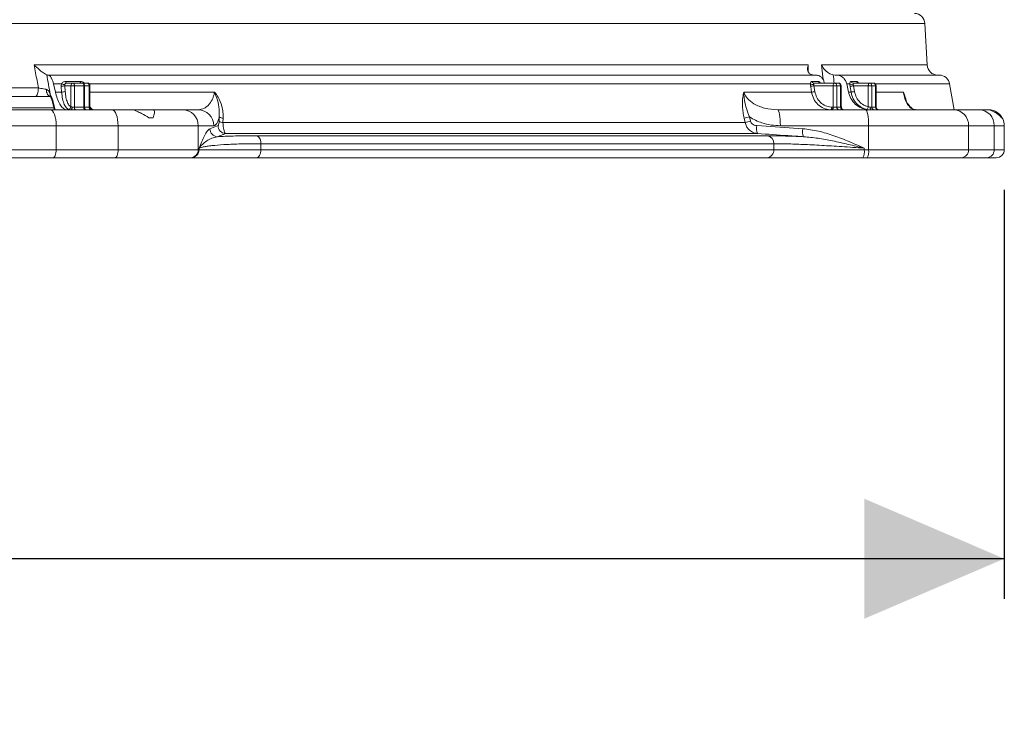
# Model space of a CAD drawing. Units: millimetres. Extents: x 1548 to 2920, y 696 to 2703.
# Drawn here: x 2525 to 2894, y 696 to 964 of the extents above; entities that cross this region are included whole.
import ezdxf

# ---------------------------------------------------------------- set-up
doc = ezdxf.new("R2010")
doc.units = ezdxf.units.MM
doc.header["$LTSCALE"] = 15
doc.layers.add('MAßLINIE_MAßZEICHNUNGEN', color=7, linetype='Continuous')
doc.styles.add('SLDTEXTSTYLE0', font='TXT', dxfattribs={"width": 0.7})
doc.dimstyles.new('SLDDIMSTYLE0', dxfattribs={"dimtxt": 79.375, "dimasz": 52.5, "dimexe": 0, "dimexo": 0.0625, "dimgap": 19.84375, "dimtad": 0, "dimdec": 0, "dimrnd": 1e-09, "dimzin": 12, "dimdsep": 46, "dimtxsty": 'SLDTEXTSTYLE0', "dimsah": 1, "dimcen": 0.09, "dimadec": 0, "dimazin": 3, "dimtfac": 1, "dimtdec": 0, "dimtofl": 0, "dimtmove": 0, "dimatfit": 3, "dimfxl": 0, "dimfrac": 2, "dimtolj": 1, "dimtzin": 12, "dimarcsym": 0})

# ---------------------------------------------------------------- blocks, each defined once
blk = doc.blocks.new('_D_3')
at = {"layer": 'MAßLINIE_MAßZEICHNUNGEN', "color": 7}
for p, q in [((1731.4, 900.67), (1731.4, 747.25)), ((2894.24, 900.67), (2894.24, 747.25)), ((1731.4, 762.25), (2110.01, 762.25)), ((2894.24, 762.25), (2450.49, 762.25))]:
    blk.add_line(p, q, dxfattribs=at)
for points in [[(1731.4, 762.25), (1783.9, 739.75), (1783.9, 784.75)], [(2894.24, 762.25), (2841.74, 784.75), (2841.74, 739.75)]]:
    blk.add_solid(points, dxfattribs=at)
at = {"layer": 'MAßLINIE_MAßZEICHNUNGEN', "color": 7, "char_height": 79.375, "attachment_point": 1, "style": 'SLDTEXTSTYLE0'}
for s, insert in [('%%c', (2110.01, 800.56)), ('1200', (2223.68, 800.56))]:
    blk.add_mtext(s, dxfattribs=dict(at, insert=insert))

msp = doc.modelspace()

# ---------------------------------------------------------------- linework, layer by layer
at = {"color": 7, "linetype": 'Continuous', "lineweight": 18}
for p, q in [((2864.44, 963.01), (2312.82, 963.01)), ((2865.26, 947.46), (2864.44, 963.01)), ((2530.21, 947.46), (2820.69, 947.46)), ((2820.69, 947.46), (2820.64, 945.03)), ((2825.66, 947.46), (2865.26, 947.46)), ((2826.28, 941.93), (2825.66, 947.46)), ((2535.42, 943.67), (2535.21, 943.67)), ((2535.42, 943.67), (2823.38, 943.67)), ((2830.74, 943.67), (2830.07, 943.74)), ((2831.24, 943.67), (2830.74, 943.67)), ((2831.24, 943.67), (2869.79, 943.67)), ((2517.26, 938.83), (2531.78, 938.83)), ((2538.16, 937.28), (2537.46, 940.36)), ((2540.5, 940.36), (2537.46, 940.36)), ((2543.99, 939.67), (2541.7, 939.67)), ((2541.7, 939.67), (2541.85, 937.45)), ((2542.04, 941.27), (2547.49, 941.27)), ((2542.41, 940.67), (2544.91, 940.67)), ((2543.99, 939.67), (2545.29, 939.67)), ((2543.99, 931.79), (2543.99, 939.67)), ((2544.91, 940.67), (2548.44, 940.67)), ((2545.29, 939.67), (2545.29, 931.67)), ((2548.83, 939.67), (2545.29, 939.67)), ((2548.44, 940.67), (2550.15, 940.67)), ((2548.83, 931.67), (2548.83, 939.67)), ((2548.83, 939.67), (2549.12, 939.67)), ((2549.12, 939.67), (2549.12, 931.67)), ((2550.83, 939.67), (2549.12, 939.67)), ((2550.83, 931.67), (2550.83, 939.67)), ((2550.83, 939.67), (2551.15, 939.67)), ((2821.48, 940.36), (2550.87, 940.36)), ((2551.15, 931.75), (2551.15, 939.67)), ((2821.98, 941.27), (2824.46, 941.27)), ((2822.81, 940.67), (2830.42, 940.67)), ((2822.81, 939.67), (2823.17, 937.45)), ((2830.04, 939.67), (2822.81, 939.67)), ((2830.04, 931.67), (2830.04, 939.67)), ((2830.04, 939.67), (2831.34, 939.67)), ((2830.42, 940.67), (2831.88, 940.67)), ((2831.34, 939.67), (2831.34, 931.67)), ((2832.81, 939.67), (2831.34, 939.67)), ((2831.88, 940.67), (2831.98, 940.67)), ((2832.81, 931.67), (2832.81, 939.67)), ((2832.81, 939.67), (2832.88, 939.67)), ((2832.88, 939.67), (2832.88, 931.67)), ((2832.98, 939.67), (2832.88, 939.67)), ((2832.98, 931.67), (2832.98, 939.67)), ((2832.98, 931.67), (2832.98, 939.67)), ((2832.98, 939.67), (2832.98, 939.67)), ((2835.79, 937.28), (2835.09, 940.36)), ((2836.29, 940.36), (2835.09, 940.36)), ((2836.69, 941.27), (2838.79, 941.27)), ((2837.54, 940.67), (2843.57, 940.67)), ((2843.19, 939.67), (2837.67, 939.67)), ((2837.67, 939.67), (2838.03, 937.45)), ((2843.19, 931.79), (2843.19, 939.67)), ((2843.19, 939.67), (2844.5, 939.67)), ((2843.57, 940.67), (2845.04, 940.67)), ((2844.5, 939.67), (2844.5, 931.67)), ((2845.96, 939.67), (2844.5, 939.67)), ((2845.04, 940.67), (2845.14, 940.67)), ((2873.73, 940.36), (2845.86, 940.36)), ((2845.96, 931.67), (2845.96, 939.67)), ((2845.96, 939.67), (2846.04, 939.67)), ((2846.04, 939.67), (2846.04, 931.67)), ((2846.14, 939.67), (2846.04, 939.67)), ((2846.14, 931.67), (2846.14, 939.67)), ((2846.14, 931.67), (2846.14, 939.67)), ((2846.14, 939.67), (2846.14, 939.67)), ((2875.44, 930.67), (2873.73, 940.36)), ((2530.59, 935.67), (2517.07, 935.67)), ((2538.16, 937.28), (2540.52, 937.28)), ((2551.15, 937.28), (2597.85, 937.28)), ((2796.55, 937.28), (2821.9, 937.28)), ((2835.79, 937.28), (2836.73, 937.28)), ((2846.14, 937.28), (2856.41, 937.28)), ((2517.97, 931.41), (2537.68, 931.41)), ((2537.27, 934.02), (2538.04, 930.67)), ((2544.45, 931.67), (2545.29, 931.67)), ((2545.29, 931.67), (2548.83, 931.67)), ((2548.83, 931.67), (2549.12, 931.67)), ((2549.12, 931.67), (2550.83, 931.67)), ((2550.83, 931.67), (2550.89, 931.67)), ((2551.15, 931.79), (2551.89, 930.93)), ((2829.55, 931.67), (2830.04, 931.67)), ((2830.04, 931.67), (2831.34, 931.67)), ((2831.34, 931.67), (2832.81, 931.67)), ((2832.81, 931.67), (2832.88, 931.67)), ((2832.88, 931.67), (2832.98, 931.67)), ((2832.98, 932.21), (2833.26, 930.98)), ((2832.98, 931.67), (2832.98, 931.67)), ((2843.88, 931.67), (2844.5, 931.67)), ((2844.5, 931.67), (2845.96, 931.67)), ((2845.96, 931.67), (2846.04, 931.67)), ((2846.04, 931.67), (2846.14, 931.67)), ((2846.14, 931.67), (2846.14, 931.67)), ((2494.1, 930.67), (2536.17, 930.67)), ((2536.17, 930.67), (2559.4, 930.67)), ((2559.4, 930.67), (2566.87, 930.67)), ((2566.87, 930.67), (2574.66, 930.67)), ((2573.24, 927.67), (2574.85, 927.67)), ((2574.66, 930.67), (2585.89, 930.67)), ((2585.89, 930.67), (2591.73, 930.67)), ((2599.61, 926.36), (2599.67, 927.97)), ((2601.12, 927.45), (2601.05, 925.84)), ((2796.99, 925.84), (2796.62, 927.45)), ((2798.64, 927.97), (2799.01, 926.36)), ((2809.16, 930.67), (2842.26, 930.67)), ((2842.26, 930.67), (2875.27, 930.67)), ((2860.98, 930.69), (2860.92, 930.7)), ((2875.27, 930.67), (2884.89, 930.67)), ((2884.89, 930.67), (2887.36, 930.67)), ((2887.36, 930.67), (2888.22, 930.67)), ((2890.81, 930.09), (2890.54, 930.21)), ((2893.13, 927.67), (2893.32, 927.67)), ((2538.47, 924.67), (2490.66, 924.67)), ((2538.47, 924.67), (2538.47, 915.67)), ((2561.69, 924.67), (2538.47, 924.67)), ((2561.69, 915.67), (2561.69, 924.67)), ((2591.8, 924.67), (2561.69, 924.67)), ((2591.8, 924.67), (2591.8, 915.67)), ((2597.64, 924.67), (2591.8, 924.67)), ((2596.15, 923.54), (2599.2, 924.71)), ((2601.05, 925.84), (2796.99, 925.84)), ((2801.34, 924.71), (2818.62, 923.54)), ((2843.3, 924.67), (2810.2, 924.67)), ((2843.3, 915.67), (2843.3, 924.67)), ((2880.81, 924.67), (2843.3, 924.67)), ((2880.81, 924.67), (2880.81, 915.67)), ((2890.43, 924.67), (2880.81, 924.67)), ((2890.43, 915.67), (2890.43, 924.67)), ((2894.24, 924.67), (2890.43, 924.67)), ((2894.24, 915.67), (2894.24, 924.67)), ((2801.64, 921.72), (2602.02, 921.72)), ((2613.82, 920.91), (2805.39, 920.91)), ((2615.25, 917.92), (2615.25, 915.67)), ((2807.73, 917.92), (2615.25, 917.92)), ((2807.73, 915.67), (2807.73, 917.92)), ((2490.66, 915.67), (2538.47, 915.67)), ((2537.32, 912.67), (2492.38, 912.67)), ((2560.54, 912.67), (2537.32, 912.67)), ((2538.47, 915.67), (2561.69, 915.67)), ((2588.84, 912.67), (2560.54, 912.67)), ((2561.69, 915.67), (2591.8, 915.67)), ((2589.13, 912.67), (2588.84, 912.67)), ((2613.68, 912.67), (2589.13, 912.67)), ((2591.8, 915.67), (2592.08, 915.67)), ((2592.08, 915.67), (2592.08, 916.24)), ((2592.08, 915.67), (2615.25, 915.67)), ((2805.17, 912.67), (2613.68, 912.67)), ((2615.25, 915.67), (2807.73, 915.67)), ((2841.19, 912.67), (2805.17, 912.67)), ((2807.73, 915.67), (2841.71, 915.67)), ((2842.78, 912.67), (2841.19, 912.67)), ((2841.71, 916.24), (2841.71, 915.67)), ((2841.71, 915.67), (2843.3, 915.67)), ((2878.04, 912.67), (2842.78, 912.67)), ((2843.3, 915.67), (2880.81, 915.67)), ((2887.66, 912.67), (2878.04, 912.67)), ((2880.81, 915.67), (2890.43, 915.67)), ((2891.24, 912.67), (2887.66, 912.67)), ((2890.43, 915.67), (2894.24, 915.67))]:
    msp.add_line(p, q, dxfattribs=at)
at = {"color": 7, "linetype": 'Continuous', "lineweight": 18, "flags": 128}
for points in [[(2531.78, 938.83), (2531.76, 938.22), (2531.7, 937.63), (2531.6, 937.09), (2531.45, 936.6), (2531.27, 936.21), (2531.06, 935.91), (2530.83, 935.73), (2530.59, 935.67)], [(2540.52, 937.28), (2540.39, 939.25), (2540.37, 939.5)], [(2542.04, 941.27), (2542.06, 941.14), (2542.1, 941.02), (2542.14, 940.92), (2542.19, 940.83), (2542.24, 940.76), (2542.29, 940.71), (2542.35, 940.68), (2542.41, 940.67)], [(2544.91, 940.67), (2544.98, 940.65), (2545.06, 940.59), (2545.12, 940.5), (2545.18, 940.38), (2545.23, 940.23), (2545.26, 940.05), (2545.29, 939.86), (2545.29, 939.67)], [(2547.49, 941.27), (2547.52, 941.14), (2547.56, 941.02), (2547.6, 940.92), (2547.65, 940.83), (2547.7, 940.76), (2547.76, 940.71), (2547.82, 940.68), (2547.88, 940.67)], [(2548.44, 940.67), (2548.52, 940.65), (2548.59, 940.59), (2548.65, 940.5), (2548.71, 940.38), (2548.76, 940.23), (2548.8, 940.05), (2548.82, 939.86), (2548.83, 939.67)], [(2821.9, 937.28), (2821.58, 939.25), (2821.54, 939.5)], [(2830.04, 939.67), (2830.04, 939.86), (2830.06, 940.05), (2830.1, 940.23), (2830.15, 940.38), (2830.21, 940.5), (2830.27, 940.59), (2830.34, 940.65), (2830.42, 940.67)], [(2836.73, 937.28), (2836.4, 939.25), (2836.36, 939.5)], [(2843.19, 939.67), (2843.2, 939.86), (2843.22, 940.05), (2843.26, 940.23), (2843.3, 940.38), (2843.36, 940.5), (2843.43, 940.59), (2843.5, 940.65), (2843.57, 940.67)], [(2534.73, 938.33), (2534.78, 937.79), (2534.89, 937.29), (2535.05, 936.83), (2535.25, 936.43), (2535.48, 936.11), (2535.74, 935.87), (2536.02, 935.72), (2536.25, 935.67)], [(2544.45, 931.67), (2544.44, 931.47), (2544.42, 931.29), (2544.38, 931.11), (2544.32, 930.96), (2544.25, 930.84), (2544.17, 930.75), (2544.08, 930.69), (2544, 930.67)], [(2545.29, 931.67), (2545.3, 931.47), (2545.32, 931.29), (2545.36, 931.11), (2545.4, 930.96), (2545.46, 930.84), (2545.53, 930.75), (2545.6, 930.69), (2545.68, 930.67)], [(2548.83, 931.67), (2548.83, 931.47), (2548.85, 931.29), (2548.89, 931.11), (2548.94, 930.96), (2549, 930.84), (2549.06, 930.75), (2549.13, 930.69), (2549.21, 930.67)], [(2829.16, 930.67), (2829.24, 930.69), (2829.31, 930.75), (2829.38, 930.84), (2829.44, 930.96), (2829.48, 931.11), (2829.52, 931.29), (2829.54, 931.47), (2829.55, 931.67)], [(2829.65, 930.67), (2829.73, 930.69), (2829.8, 930.75), (2829.87, 930.84), (2829.92, 930.96), (2829.97, 931.11), (2830.01, 931.29), (2830.03, 931.47), (2830.04, 931.67)], [(2843.88, 931.67), (2843.89, 931.47), (2843.9, 931.29), (2843.93, 931.11), (2843.97, 930.96), (2844.02, 930.84), (2844.07, 930.75), (2844.13, 930.69), (2844.19, 930.67)], [(2538.47, 924.67), (2538.42, 925.84), (2538.29, 926.97), (2538.08, 928), (2537.8, 928.91), (2537.45, 929.66), (2537.05, 930.21), (2536.62, 930.55), (2536.17, 930.67)], [(2561.69, 924.67), (2561.65, 925.84), (2561.52, 926.97), (2561.31, 928), (2561.02, 928.91), (2560.67, 929.66), (2560.28, 930.21), (2559.84, 930.55), (2559.4, 930.67)], [(2809.16, 930.67), (2809.36, 930.55), (2809.56, 930.21), (2809.74, 929.66), (2809.9, 928.91), (2810.02, 928), (2810.12, 926.97), (2810.18, 925.84), (2810.2, 924.67)], [(2842.26, 930.67), (2842.46, 930.55), (2842.66, 930.21), (2842.84, 929.66), (2843, 928.91), (2843.12, 928), (2843.22, 926.97), (2843.28, 925.84), (2843.3, 924.67)], [(2538.47, 915.67), (2538.45, 915.08), (2538.38, 914.52), (2538.27, 914), (2538.13, 913.55), (2537.96, 913.18), (2537.76, 912.9), (2537.54, 912.73), (2537.32, 912.67)], [(2561.69, 915.67), (2561.67, 915.08), (2561.61, 914.52), (2561.5, 914), (2561.36, 913.55), (2561.18, 913.18), (2560.98, 912.9), (2560.77, 912.73), (2560.54, 912.67)], [(2615.25, 915.67), (2615.22, 915.08), (2615.13, 914.52), (2614.98, 914), (2614.79, 913.55), (2614.55, 913.18), (2614.28, 912.9), (2613.99, 912.73), (2613.68, 912.67)]]:
    msp.add_lwpolyline(points, dxfattribs=at)
at = {"color": 7, "linetype": 'Continuous', "lineweight": 18}
for centre, radius, start, end in [((2860.45, 962.8), 4, 3, 88), ((2869.25, 947.67), 4, 183, 270), ((2869.79, 939.67), 4, 10, 90), ((2540.51, 943.59), 4.1, 268.1046, 286.847), ((2541.51, 942.12), 2.03, 240.0109, 276.1137), ((2544.95, 939.71), 0.964, 92.3557, 182.1755), ((2548.24, 939.81), 0.887, 351.1896, 76.8955), ((2550.15, 939.67), 1, 0, 90), ((2549.95, 939.81), 0.887, 351.1889, 76.8961), ((2822.42, 941.75), 1.68, 235.9384, 280.2937), ((2820.84, 949.39), 9.92, 274.0314, 281.4726), ((2822.84, 941.58), 0.91, 199.9161, 268.5138), ((2825.32, 941.58), 0.915, 200.0965, 268.5933), ((2830.38, 939.71), 0.964, 357.8181, 87.6498), ((2831.84, 939.71), 0.964, 357.8253, 87.6426), ((2831.88, 939.67), 1, 359.9726, 89.972), ((2831.98, 939.67), 1, 0, 90), ((2831.98, 939.67), 1, 359.9726, 89.972), ((2837.21, 941.63), 1.57, 234.0448, 282.6648), ((2835.79, 948.78), 9.3, 273.5515, 281.646), ((2837.56, 941.6), 0.935, 200.9876, 268.9816), ((2839.67, 941.61), 0.939, 201.1415, 269.0444), ((2843.54, 939.71), 0.964, 357.8238, 87.6441), ((2845, 939.71), 0.964, 357.8181, 87.6498), ((2845.04, 939.67), 1, 359.9746, 89.9734), ((2845.14, 939.67), 1, 0, 90), ((2845.14, 939.67), 0.999, 359.9692, 89.9754), ((2537.47, 936.11), 1.27, 164.6645, 207.8101), ((2540.66, 941.38), 4.1, 268.1049, 286.847), ((2821.2, 947.18), 9.92, 274.0316, 281.4726), ((2836.15, 946.57), 9.3, 273.5515, 281.6461), ((2534.99, 933.67), 2, 12.3674, 21.2543), ((2542.95, 931.85), 1.04, 272.1546, 356.8656), ((2549.99, 931.53), 0.887, 171.189, 256.896), ((2551.7, 931.53), 0.887, 171.1897, 256.8954), ((2551.78, 931.56), 0.9, 172.7492, 260.1637), ((2551.9, 931.75), 0.823, 235.4122, 269.7113), ((2832.31, 931.63), 0.964, 177.8253, 267.6463), ((2833.77, 931.63), 0.964, 177.8239, 267.644), ((2833.88, 931.67), 1, 179.9727, 269.9719), ((2833.98, 931.67), 1, 180, 270), ((2833.98, 931.67), 1, 179.9727, 269.9719), ((2842.06, 931.79), 1.13, 300.5619, 0.3735), ((2845.46, 931.63), 0.964, 177.8254, 267.6425), ((2846.93, 931.63), 0.964, 177.8253, 267.6463), ((2847.04, 931.67), 0.999, 179.9693, 269.9753), ((2847.14, 931.67), 1, 180, 270), ((2847.14, 931.67), 1, 179.9747, 269.9733), ((2585.84, 924.72), 5.95, 359.5651, 89.5578), ((2591.68, 924.72), 5.95, 359.5647, 89.5582), ((2601.28, 930.15), 2.71, 233.6968, 266.579), ((2807.45, 889.72), 39.25, 102.9609, 106.0022), ((2875.03, 924.89), 5.79, 357.8234, 87.6445), ((2884.65, 924.89), 5.79, 357.8237, 87.6443), ((2888.24, 924.67), 6, 0, 50.2022), ((2602.22, 924.73), 3.02, 180.4367, 266.2641), ((2601.21, 928.54), 2.71, 233.7128, 266.5902), ((2807.81, 888.11), 39.24, 102.9556, 105.9985), ((2806.39, 923.7), 5.14, 168.6793, 202.6309), ((2599.17, 923.56), 3.02, 180.4502, 266.3412), ((2612.42, 918.4), 2.87, 350.3267, 60.7513), ((2804.88, 918.1), 2.85, 356.3806, 79.663), ((2823.65, 922.52), 5.13, 168.5771, 202.6359), ((2588.82, 915.65), 2.98, 270.4419, 0.4352), ((2589.1, 915.65), 2.98, 270.4425, 0.4346), ((2804.93, 915.47), 2.81, 274.8851, 4.1673), ((2837, 914.94), 4.77, 331.5216, 8.7762), ((2838.59, 914.94), 4.77, 331.5183, 8.7796), ((2877.92, 915.56), 2.89, 272.3545, 2.1775), ((2887.54, 915.56), 2.89, 272.3545, 2.1775), ((2891.24, 915.67), 3, 270, 0)]:
    msp.add_arc(centre, radius, start, end, dxfattribs=at)
for centre, major_axis, ratio, start_param, end_param in [((2482.26, -38.23), (-563.16, 3443.03), 0.062756, 4.98912, 4.991327), ((2383, -38.23), (-238.06, 3443.01), 0.154821, 4.989958, 4.990887)]:
    msp.add_ellipse(centre, major_axis=major_axis, ratio=ratio, start_param=start_param, end_param=end_param, dxfattribs=at)
for points, knots in [([(2530.21, 947.46), (2530.21, 947.46), (2530.35, 947.32), (2531.06, 946.62), (2532.24, 945.57), (2533.57, 944.56), (2534.45, 943.97), (2534.77, 943.81), (2534.92, 943.74)], [0, 0, 0, 0, 0.0019219, 0.0932683, 0.4579222, 0.7013698, 0.8652586, 1, 1, 1, 1]), ([(2531.78, 938.83), (2531.61, 939.74), (2531.09, 942.62), (2530.57, 945.5), (2530.21, 947.46)], [0, 0, 0, 0, 0.318018, 1, 1, 1, 1]), ([(2822.22, 943.74), (2821.96, 943.81), (2821.44, 943.96), (2820.82, 944.5), (2820.36, 945.42), (2820.39, 946.5), (2820.61, 947.24), (2820.68, 947.46), (2820.69, 947.46)], [0, 0, 0, 0, 0.1385337, 0.275957, 0.5081377, 0.8582748, 0.9980787, 1, 1, 1, 1]), ([(2825.66, 947.46), (2825.66, 947.46), (2825.75, 947.24), (2826.14, 946.5), (2826.99, 945.42), (2828.19, 944.5), (2829.2, 943.96), (2829.78, 943.81), (2830.07, 943.74)], [0, 0, 0, 0, 0.00192, 0.141723, 0.491857, 0.724045, 0.861463, 1, 1, 1, 1]), ([(2537.46, 940.36), (2537.34, 940.8), (2537.1, 941.68), (2536.59, 942.74), (2536.03, 943.46), (2535.63, 943.66), (2535.44, 943.67), (2535.42, 943.67)], [0, 0, 0, 0, 0.2446519, 0.4894011, 0.7315641, 0.9702697, 1, 1, 1, 1]), ([(2823.38, 943.67), (2823.79, 943.63), (2824.6, 943.54), (2825.64, 942.87), (2826.43, 941.9), (2826.63, 941.07), (2826.74, 940.67)], [0, 0, 0, 0, 0.251372, 0.502702, 0.755258, 1, 1, 1, 1]), ([(2835.09, 940.36), (2834.95, 940.8), (2834.67, 941.68), (2833.77, 942.74), (2832.65, 943.46), (2831.75, 943.66), (2831.29, 943.67), (2831.24, 943.67)], [0, 0, 0, 0, 0.244652, 0.489401, 0.731564, 0.970268, 1, 1, 1, 1]), ([(2531.78, 938.83), (2532.07, 938.77), (2532.71, 938.66), (2533.76, 938.48), (2534.41, 938.38), (2534.73, 938.33)], [0, 0, 0, 0, 0.306246, 0.654682, 1, 1, 1, 1]), ([(2540.37, 939.5), (2540.38, 939.73), (2540.38, 940.03), (2540.47, 940.3), (2540.5, 940.36)], [0, 0, 0, 0, 0.76183, 1, 1, 1, 1]), ([(2540.5, 940.36), (2540.53, 940.43), (2540.66, 940.67), (2540.98, 940.98), (2541.46, 941.22), (2541.84, 941.25), (2542.04, 941.27)], [0, 0, 0, 0, 0.119826, 0.407535, 0.69772, 1, 1, 1, 1]), ([(2541.73, 940.1), (2541.72, 940.07), (2541.68, 939.93), (2541.69, 939.78), (2541.7, 939.67)], [0, 0, 0, 0, 0.2377474, 1, 1, 1, 1]), ([(2542.41, 940.67), (2542.32, 940.66), (2542.23, 940.65), (2542.07, 940.59), (2541.91, 940.48), (2541.79, 940.29), (2541.74, 940.15), (2541.73, 940.1)], [0, 0, 0, 0, 0.250243, 0.275997, 0.5621, 0.868197, 1, 1, 1, 1]), ([(2547.49, 941.27), (2547.55, 941.27), (2547.82, 941.26), (2548.28, 941.14), (2548.74, 940.93), (2548.92, 940.72), (2548.96, 940.67)], [0, 0, 0, 0, 0.115659, 0.512289, 0.891078, 1, 1, 1, 1]), ([(2821.54, 939.5), (2821.51, 939.72), (2821.47, 940.02), (2821.48, 940.3), (2821.48, 940.36)], [0, 0, 0, 0, 0.757753, 1, 1, 1, 1]), ([(2821.48, 940.36), (2821.49, 940.44), (2821.51, 940.68), (2821.59, 940.98), (2821.74, 941.22), (2821.9, 941.25), (2821.98, 941.27)], [0, 0, 0, 0, 0.130091, 0.412366, 0.700237, 1, 1, 1, 1]), ([(2822.81, 940.67), (2822.78, 940.66), (2822.73, 940.65), (2822.69, 940.59), (2822.67, 940.48), (2822.69, 940.29), (2822.71, 940.15), (2822.72, 940.1)], [0, 0, 0, 0, 0.24221, 0.275583, 0.557155, 0.856213, 1, 1, 1, 1]), ([(2822.72, 940.1), (2822.72, 940.07), (2822.74, 939.93), (2822.78, 939.78), (2822.81, 939.67)], [0, 0, 0, 0, 0.240749, 1, 1, 1, 1]), ([(2824.46, 941.27), (2824.48, 941.27), (2824.61, 941.26), (2824.85, 941.14), (2825.12, 940.93), (2825.24, 940.72), (2825.26, 940.68)], [0, 0, 0, 0, 0.105868, 0.511824, 0.894841, 1, 1, 1, 1]), ([(2825.3, 940.68), (2825.28, 940.68), (2825.18, 940.66), (2825.08, 940.71), (2825.07, 940.71), (2825.07, 940.72)], [0, 0, 0, 0, 0.165884, 0.639652, 1, 1, 1, 1]), ([(2836.29, 940.36), (2836.3, 940.43), (2836.31, 940.67), (2836.36, 940.98), (2836.48, 941.22), (2836.62, 941.25), (2836.69, 941.27)], [0, 0, 0, 0, 0.119831, 0.407543, 0.697713, 1, 1, 1, 1]), ([(2836.36, 939.5), (2836.33, 939.73), (2836.29, 940.03), (2836.29, 940.3), (2836.29, 940.36)], [0, 0, 0, 0, 0.761829, 1, 1, 1, 1]), ([(2837.54, 940.67), (2837.52, 940.66), (2837.49, 940.65), (2837.47, 940.59), (2837.48, 940.48), (2837.52, 940.29), (2837.55, 940.15), (2837.56, 940.1)], [0, 0, 0, 0, 0.250255, 0.275994, 0.562091, 0.868192, 1, 1, 1, 1]), ([(2837.56, 940.1), (2837.56, 940.07), (2837.59, 939.93), (2837.63, 939.78), (2837.67, 939.67)], [0, 0, 0, 0, 0.237739, 1, 1, 1, 1]), ([(2838.79, 941.27), (2838.81, 941.27), (2838.92, 941.26), (2839.13, 941.14), (2839.37, 940.93), (2839.47, 940.73), (2839.49, 940.69)], [0, 0, 0, 0, 0.117884, 0.522224, 0.908366, 1, 1, 1, 1]), ([(2839.59, 940.69), (2839.54, 940.69), (2839.43, 940.69), (2839.35, 940.74), (2839.34, 940.75), (2839.33, 940.75)], [0, 0, 0, 0, 0.303602, 0.684183, 1, 1, 1, 1]), ([(2536.31, 935.67), (2535.88, 935.67), (2535.43, 935.67), (2534.73, 935.67), (2534.49, 935.67), (2534, 935.67), (2533.75, 935.67), (2533.26, 935.67), (2533.01, 935.67), (2532.51, 935.67), (2532.26, 935.67), (2531.53, 935.67), (2531.05, 935.67), (2530.59, 935.67)], [0, 0, 0, 0, 0.25, 0.25, 0.375, 0.375, 0.5, 0.5, 0.625, 0.625, 0.75, 0.75, 1, 1, 1, 1]), ([(2534.73, 938.33), (2534.87, 938.29), (2535.26, 938.17), (2535.81, 937.52), (2536.08, 936.85), (2536.25, 936.45)], [0, 0, 0, 0, 0.179177, 0.506517, 1, 1, 1, 1]), ([(2536.2, 935.75), (2536.21, 935.74), (2536.23, 935.73), (2536.32, 935.57), (2536.35, 935.51)], [0, 0, 0, 0, 0.62477, 1, 1, 1, 1]), ([(2536.25, 936.45), (2536.56, 935.79), (2536.92, 935.03), (2537.23, 934.15), (2537.27, 934.02), (2537.27, 934.02)], [0, 0, 0, 0, 0.85496, 0.995237, 1, 1, 1, 1]), ([(2536.27, 935.65), (2536.33, 935.55), (2536.5, 935.25), (2536.7, 934.8), (2536.83, 934.45), (2536.85, 934.39)], [0, 0, 0, 0, 0.318979, 0.885804, 1, 1, 1, 1]), ([(2542.25, 930.67), (2541.89, 930.76), (2541.19, 930.93), (2540.06, 932.27), (2539.05, 934.25), (2538.45, 936.07), (2538.2, 937.11), (2538.16, 937.28)], [0, 0, 0, 0, 0.2369469, 0.4738574, 0.7118549, 0.9530622, 1, 1, 1, 1]), ([(2542.99, 930.81), (2542.79, 930.94), (2542.26, 931.28), (2541.49, 932.56), (2540.8, 934.67), (2540.62, 936.41), (2540.52, 937.28)], [0, 0, 0, 0, 0.163308, 0.442236, 0.721113, 1, 1, 1, 1]), ([(2541.85, 937.45), (2541.93, 936.69), (2542.09, 935.17), (2542.69, 933.32), (2543.35, 932.21), (2543.81, 931.9), (2543.99, 931.79)], [0, 0, 0, 0, 0.278879, 0.557756, 0.836682, 1, 1, 1, 1]), ([(2591.73, 930.67), (2592.52, 930.78), (2593.66, 930.93), (2595.09, 931.92), (2596.17, 933), (2597.16, 934.58), (2597.7, 936.29), (2597.83, 937.18), (2597.85, 937.28)], [0, 0, 0, 0, 0.334446, 0.47816, 0.624203, 0.828604, 0.979761, 1, 1, 1, 1]), ([(2597.85, 937.28), (2597.85, 937.28), (2598.37, 936.72), (2599.57, 935.08), (2600.61, 932.43), (2601.11, 929.7), (2601.11, 928.2), (2601.12, 927.45)], [0, 0, 0, 0, 0.001781, 0.220631, 0.571719, 0.785797, 1, 1, 1, 1]), ([(2599.67, 927.97), (2599.68, 929.21), (2599.7, 931.54), (2598.87, 934.7), (2598.16, 936.54), (2597.85, 937.28), (2597.85, 937.28)], [0, 0, 0, 0, 0.403892, 0.75598, 0.998114, 1, 1, 1, 1]), ([(2796.62, 927.45), (2796.47, 928.2), (2796.17, 929.7), (2795.9, 932.43), (2795.98, 935.08), (2796.35, 936.72), (2796.54, 937.28), (2796.55, 937.28)], [0, 0, 0, 0, 0.214203, 0.428281, 0.779369, 0.998219, 1, 1, 1, 1]), ([(2796.55, 937.28), (2796.55, 937.28), (2796.51, 936.54), (2796.61, 934.7), (2797.23, 931.54), (2798.15, 929.21), (2798.64, 927.97)], [0, 0, 0, 0, 0.001886, 0.24402, 0.596108, 1, 1, 1, 1]), ([(2796.55, 937.28), (2796.58, 937.18), (2796.85, 936.29), (2797.96, 934.58), (2799.99, 933), (2802.21, 931.92), (2805.16, 930.94), (2807.51, 930.78), (2809.16, 930.67)], [0, 0, 0, 0, 0.020239, 0.171394, 0.375793, 0.520587, 0.665557, 1, 1, 1, 1]), ([(2829.16, 930.67), (2829.05, 930.67), (2828.11, 930.69), (2826.34, 931.11), (2824.21, 932.55), (2822.57, 934.67), (2822.12, 936.41), (2821.9, 937.28)], [0, 0, 0, 0, 0.03405, 0.275745, 0.517234, 0.758608, 1, 1, 1, 1]), ([(2823.17, 937.45), (2823.37, 936.69), (2823.76, 935.17), (2825.2, 933.32), (2827.07, 932.06), (2828.62, 931.69), (2829.45, 931.67), (2829.55, 931.67)], [0, 0, 0, 0, 0.241368, 0.482734, 0.724231, 0.965943, 1, 1, 1, 1]), ([(2843.5, 930.67), (2842.67, 930.76), (2841.02, 930.93), (2838.74, 932.27), (2836.94, 934.25), (2836.09, 936.07), (2835.83, 937.11), (2835.79, 937.28)], [0, 0, 0, 0, 0.236945, 0.473855, 0.711855, 0.953062, 1, 1, 1, 1]), ([(2842.64, 930.81), (2842.16, 930.94), (2840.89, 931.28), (2839.04, 932.56), (2837.4, 934.67), (2836.95, 936.41), (2836.73, 937.28)], [0, 0, 0, 0, 0.163313, 0.442238, 0.721114, 1, 1, 1, 1]), ([(2838.03, 937.45), (2838.22, 936.69), (2838.62, 935.17), (2840.05, 933.32), (2841.66, 932.21), (2842.78, 931.9), (2843.19, 931.79)], [0, 0, 0, 0, 0.278878, 0.55775, 0.836682, 1, 1, 1, 1]), ([(2861, 930.67), (2860.4, 930.78), (2859.54, 930.93), (2858.47, 931.92), (2857.66, 933), (2856.92, 934.58), (2856.52, 936.29), (2856.42, 937.18), (2856.41, 937.28)], [0, 0, 0, 0, 0.334445, 0.478159, 0.624202, 0.828604, 0.979761, 1, 1, 1, 1]), ([(2856.41, 937.28), (2856.41, 937.28), (2856.65, 936.72), (2857.01, 935.77), (2857.29, 934.63), (2857.39, 934.22)], [0, 0, 0, 0, 0.005215, 0.646437, 1, 1, 1, 1]), ([(2857.06, 935.1), (2856.84, 935.83), (2856.61, 936.56), (2856.41, 937.28), (2856.41, 937.28)], [0, 0, 0, 0, 0.992027, 1, 1, 1, 1]), ([(2859.76, 931.1), (2859.64, 931.17), (2859.36, 931.34), (2858.83, 931.85), (2858.24, 932.57), (2857.71, 933.48), (2857.31, 934.32), (2857.13, 934.92), (2857.08, 935.1)], [0, 0, 0, 0, 0.149555, 0.376461, 0.573704, 0.759297, 0.923665, 1, 1, 1, 1]), ([(2537.27, 934.02), (2537.27, 934.02), (2537.18, 934.07), (2537.06, 934.15), (2536.92, 934.27), (2536.9, 934.35), (2536.9, 934.4)], [0, 0, 0, 0, 0.008458, 0.412072, 0.638847, 1, 1, 1, 1]), ([(2536.99, 934.1), (2537.16, 933.37), (2537.43, 932.22), (2537.69, 931.08), (2537.78, 930.67)], [0, 0, 0, 0, 0.644467, 1, 1, 1, 1]), ([(2537.27, 934.02), (2537.17, 934.04), (2536.99, 934.08), (2537, 934.1), (2537, 934.1)], [0, 0, 0, 0, 0.535537, 1, 1, 1, 1]), ([(2543.99, 931.79), (2544.02, 931.77), (2544.1, 931.71), (2544.27, 931.67), (2544.41, 931.67), (2544.45, 931.67)], [0, 0, 0, 0, 0.332095, 0.799442, 1, 1, 1, 1]), ([(2550.89, 931.67), (2550.92, 931.67), (2551.02, 931.67), (2551.13, 931.68), (2551.14, 931.73), (2551.14, 931.75)], [0, 0, 0, 0, 0.196395, 0.637158, 1, 1, 1, 1]), ([(2551.44, 931.06), (2551.44, 931.06), (2551.44, 931.06), (2551.4, 931.1), (2551.3, 931.21), (2551.18, 931.43), (2551.16, 931.64), (2551.15, 931.75)], [0, 0, 0, 0, 0.105632, 0.24924, 0.41182, 0.677961, 1, 1, 1, 1]), ([(2843.19, 931.79), (2843.26, 931.77), (2843.43, 931.71), (2843.68, 931.67), (2843.83, 931.67), (2843.88, 931.67)], [0, 0, 0, 0, 0.332085, 0.799478, 1, 1, 1, 1]), ([(2544, 930.67), (2543.91, 930.67), (2543.61, 930.67), (2543.25, 930.71), (2543.06, 930.78), (2542.99, 930.81)], [0, 0, 0, 0, 0.198688, 0.66945, 1, 1, 1, 1]), ([(2551.89, 930.93), (2551.97, 930.87), (2552.12, 930.76), (2552.08, 930.69), (2551.89, 930.67), (2551.69, 930.67), (2551.63, 930.67)], [0, 0, 0, 0, 0.303111, 0.598594, 0.878725, 1, 1, 1, 1]), ([(2566.87, 930.67), (2566.96, 930.66), (2567.2, 930.65), (2567.86, 930.45), (2569, 929.99), (2570.9, 929.05), (2572.33, 928.21), (2573.24, 927.67)], [0, 0, 0, 0, 0.078292, 0.207794, 0.365646, 0.596019, 1, 1, 1, 1]), ([(2574.85, 927.67), (2575.07, 928.28), (2575.49, 929.43), (2575.37, 930.41), (2574.94, 930.67), (2574.67, 930.67), (2574.66, 930.67)], [0, 0, 0, 0, 0.38391, 0.728256, 0.988467, 1, 1, 1, 1]), ([(2599.67, 927.97), (2599.54, 927.53), (2599.28, 926.64), (2598.81, 925.61), (2598.26, 924.83), (2597.84, 924.72), (2597.64, 924.67)], [0, 0, 0, 0, 0.210398, 0.424566, 0.708768, 1, 1, 1, 1]), ([(2810.2, 924.67), (2809.05, 924.72), (2806.71, 924.82), (2803.6, 925.59), (2800.88, 926.64), (2799.39, 927.52), (2798.64, 927.97)], [0, 0, 0, 0, 0.284292, 0.575434, 0.785943, 1, 1, 1, 1]), ([(2887.36, 930.67), (2887.56, 930.66), (2888.08, 930.65), (2889.05, 930.45), (2890.32, 929.99), (2891.91, 929.05), (2892.65, 928.21), (2893.13, 927.67)], [0, 0, 0, 0, 0.07829, 0.2078, 0.365649, 0.596021, 1, 1, 1, 1]), ([(2893.32, 927.67), (2892.92, 928.28), (2892.16, 929.43), (2890.32, 930.41), (2888.9, 930.67), (2888.24, 930.67), (2888.22, 930.67)], [0, 0, 0, 0, 0.38391, 0.728259, 0.988467, 1, 1, 1, 1]), ([(2599.2, 924.71), (2599.26, 924.76), (2599.36, 924.85), (2599.49, 925.29), (2599.58, 925.81), (2599.6, 926.19), (2599.61, 926.36)], [0, 0, 0, 0, 0.329927, 0.609879, 0.826496, 1, 1, 1, 1]), ([(2601.05, 925.84), (2601.07, 925.42), (2601.13, 924.5), (2601.32, 923.22), (2601.62, 922.1), (2601.88, 921.85), (2602.02, 921.72)], [0, 0, 0, 0, 0.192811, 0.420184, 0.693981, 1, 1, 1, 1]), ([(2801.64, 921.72), (2801.01, 921.84), (2799.76, 922.08), (2798.34, 923.14), (2797.38, 924.43), (2797.13, 925.36), (2796.99, 925.84)], [0, 0, 0, 0, 0.290912, 0.572118, 0.779066, 1, 1, 1, 1]), ([(2799.01, 926.36), (2799.08, 926.16), (2799.22, 925.78), (2799.71, 925.26), (2800.42, 924.85), (2801.03, 924.76), (2801.34, 924.71)], [0, 0, 0, 0, 0.199462, 0.3977032, 0.6860654, 1, 1, 1, 1]), ([(2592.08, 916.24), (2592.08, 916.24), (2592.41, 917.08), (2593.08, 918.74), (2594.08, 920.93), (2595.1, 922.77), (2595.8, 923.28), (2596.15, 923.54)], [0, 0, 0, 0, 0.001764, 0.254105, 0.506751, 0.751636, 1, 1, 1, 1]), ([(2598.98, 920.55), (2598.25, 920.38), (2596.8, 920.04), (2594.9, 918.97), (2593.28, 917.7), (2592.44, 916.73), (2592.08, 916.24), (2592.08, 916.24)], [0, 0, 0, 0, 0.239878, 0.481554, 0.739286, 0.998146, 1, 1, 1, 1]), ([(2602.02, 921.72), (2601.67, 921.59), (2600.66, 921.2), (2599.64, 920.81), (2598.98, 920.55)], [0, 0, 0, 0, 0.341284, 1, 1, 1, 1]), ([(2598.98, 920.55), (2599.46, 920.57), (2600.83, 920.65), (2603.32, 920.75), (2606.54, 920.84), (2610.02, 920.9), (2612.55, 920.91), (2613.82, 920.91)], [0, 0, 0, 0, 0.11774, 0.335147, 0.552551, 0.776276, 1, 1, 1, 1]), ([(2818.92, 920.55), (2816.95, 920.68), (2811.19, 921.08), (2805.43, 921.47), (2801.64, 921.72)], [0, 0, 0, 0, 0.341285, 1, 1, 1, 1]), ([(2805.39, 920.91), (2806.18, 920.91), (2807.77, 920.9), (2810.55, 920.85), (2813.63, 920.76), (2816.46, 920.65), (2818.29, 920.57), (2818.92, 920.55)], [0, 0, 0, 0, 0.217404, 0.434809, 0.658534, 0.88226, 1, 1, 1, 1]), ([(2818.62, 923.54), (2820.59, 923.29), (2824.56, 922.78), (2830.34, 920.95), (2836.04, 918.74), (2839.81, 917.08), (2841.69, 916.24), (2841.71, 916.24)], [0, 0, 0, 0, 0.244211, 0.493251, 0.745472, 0.998236, 1, 1, 1, 1]), ([(2841.71, 916.24), (2841.69, 916.24), (2839.68, 916.73), (2835.68, 917.7), (2829.91, 918.97), (2824.32, 920.04), (2820.72, 920.38), (2818.92, 920.55)], [0, 0, 0, 0, 0.001854, 0.259597, 0.518447, 0.758506, 1, 1, 1, 1]), ([(2615.25, 917.92), (2612.96, 917.91), (2609.49, 917.89), (2605.43, 917.77), (2601.69, 917.61), (2598.5, 917.37), (2595.93, 917.09), (2594.29, 916.83), (2592.95, 916.55), (2592.37, 916.34), (2592.08, 916.24)], [0, 0, 0, 0, 0.195186, 0.29571, 0.396233, 0.591439, 0.691955, 0.792469, 0.895834, 1, 1, 1, 1]), ([(2841.71, 916.24), (2840.28, 916.34), (2837.41, 916.55), (2831.99, 916.92), (2826.84, 917.23), (2822.09, 917.49), (2817.61, 917.69), (2813.57, 917.84), (2810.04, 917.91), (2808.5, 917.92), (2807.73, 917.92)], [0, 0, 0, 0, 0.1033646, 0.2075305, 0.4027404, 0.503253, 0.6037674, 0.7989549, 0.8994774, 1, 1, 1, 1])]:
    msp.add_open_spline(points, degree=3, knots=knots, dxfattribs=at)
for points in [[(2535.21, 943.67), (2535.11, 943.67), (2535.02, 943.69), (2534.92, 943.74)], [(2822.22, 943.74), (2822.43, 943.69), (2822.65, 943.67), (2822.88, 943.67)]]:
    msp.add_open_spline(points, degree=3, dxfattribs=at)

# ---------------------------------------------------------------- dimensions: what is measured, and where the dimension line sits
at = {"layer": 'MAßLINIE_MAßZEICHNUNGEN', "color": 7}
dim = msp.add_linear_dim(base=(2894.24, 762.25), p1=(1731.4, 915.67), p2=(2894.24, 915.67), text='%%c<>', dimstyle='SLDDIMSTYLE0', dxfattribs=at)
dim.commit()
dim.dimension.update_dxf_attribs({"geometry": '_D_3', "text_midpoint": (2280.25, 762.25), "dimtype": 160})

doc.saveas('drawing.dxf')
